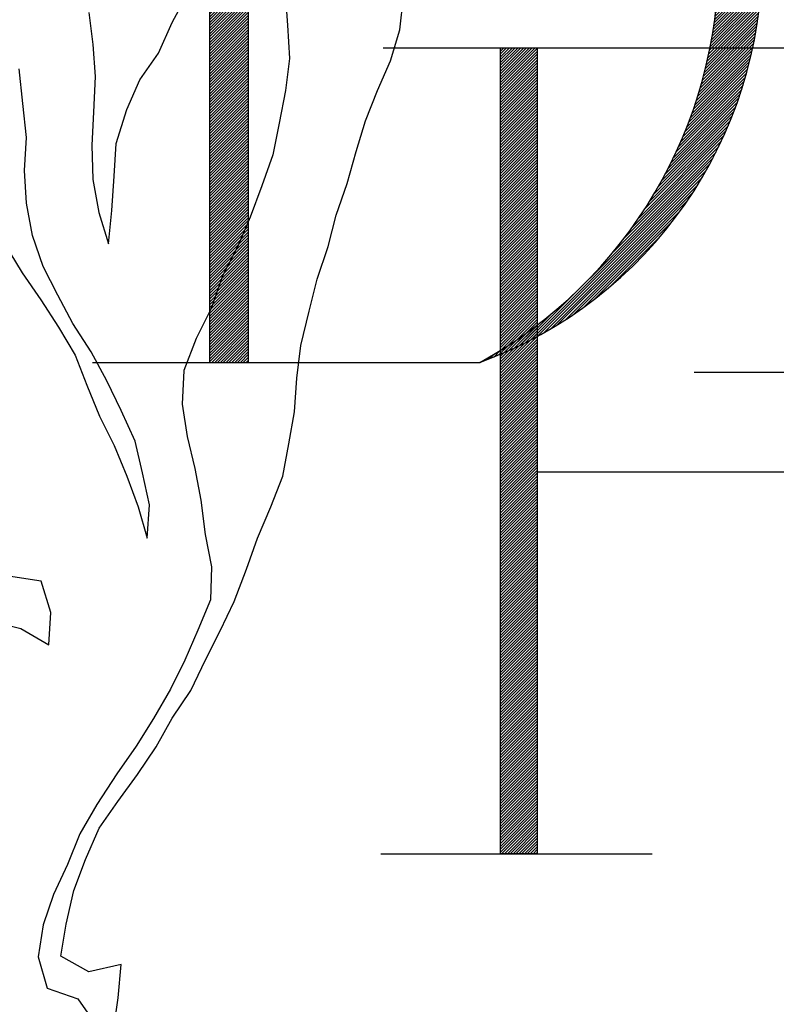
# Model space of a CAD drawing. Units: feet. Extents: x 83.7 to 173.4, y -10.7 to 80.7.
# Drawn here: x 93.9 to 95.9, y 2.9 to 5.6 of the extents above; entities that cross this region are included whole.
import ezdxf

# ---------------------------------------------------------------- set-up
doc = ezdxf.new("R2010")
doc.units = ezdxf.units.FT
doc.header["$LTSCALE"] = 40
doc.header["$MEASUREMENT"] = 0
doc.layers.get('0').update_dxf_attribs({"linetype": 'CONTINUOUS'})
doc.layers.add('BUST', color=6, linetype='CONTINUOUS')

# ---------------------------------------------------------------- blocks, each defined once
blk = doc.blocks.new('*X3')
at = {"color": 0}
for p, q in [((11.7498, 5.7924), (11.8571, 5.8997)), ((11.7498, 5.8012), (11.8483, 5.8997)), ((11.7498, 5.8101), (11.8394, 5.8997)), ((11.7498, 5.8189), (11.8306, 5.8997)), ((11.7498, 5.8277), (11.8218, 5.8997)), ((11.7498, 5.8366), (11.8129, 5.8997)), ((11.7498, 5.8454), (11.8041, 5.8997)), ((11.7498, 5.8542), (11.7952, 5.8997)), ((11.7498, 5.8631), (11.7864, 5.8997)), ((11.7498, 5.8719), (11.7776, 5.8997)), ((11.7498, 5.8808), (11.7687, 5.8997)), ((11.7498, 5.8896), (11.7599, 5.8997)), ((11.7498, 5.8984), (11.7511, 5.8997)), ((11.7498, 5.7835), (11.8635, 5.8972)), ((11.7498, 5.7747), (11.8635, 5.8884)), ((11.7498, 5.7659), (11.8635, 5.8796)), ((11.7498, 5.757), (11.8635, 5.8707)), ((11.7498, 5.7482), (11.8635, 5.8619)), ((11.7498, 5.7393), (11.8635, 5.853)), ((11.7498, 5.7305), (11.8635, 5.8442)), ((11.7498, 5.7217), (11.8635, 5.8354)), ((11.7498, 5.7128), (11.8635, 5.8265)), ((11.7498, 5.704), (11.8635, 5.8177)), ((11.7498, 5.6952), (11.8635, 5.8089)), ((11.7498, 5.6863), (11.8635, 5.8)), ((11.7498, 5.6775), (11.8635, 5.7912)), ((11.7498, 5.6686), (11.8635, 5.7823)), ((11.7498, 5.6598), (11.8635, 5.7735)), ((11.7498, 5.651), (11.8635, 5.7647)), ((11.7498, 5.6421), (11.8635, 5.7558)), ((11.7498, 5.6333), (11.8635, 5.747)), ((11.7498, 5.6244), (11.8635, 5.7381)), ((11.7498, 5.6156), (11.8635, 5.7293)), ((11.7498, 5.6068), (11.8635, 5.7205)), ((11.7498, 5.5979), (11.8635, 5.7116)), ((11.7498, 5.5891), (11.8635, 5.7028)), ((11.7498, 5.5802), (11.8635, 5.6939)), ((11.7498, 5.5714), (11.8635, 5.6851)), ((11.7498, 5.5626), (11.8635, 5.6763)), ((11.7498, 5.5537), (11.8635, 5.6674)), ((11.7498, 5.5449), (11.8635, 5.6586)), ((11.7498, 5.5361), (11.8635, 5.6498)), ((11.7498, 5.5272), (11.8635, 5.6409)), ((11.7498, 5.5184), (11.8635, 5.6321)), ((11.7498, 5.5095), (11.8635, 5.6232)), ((11.7498, 5.5007), (11.8635, 5.6144)), ((11.7498, 5.4919), (11.8635, 5.6056)), ((11.7498, 5.483), (11.8635, 5.5967)), ((11.7498, 5.4742), (11.8635, 5.5879)), ((11.7498, 5.4653), (11.8635, 5.579)), ((11.7498, 5.4565), (11.8635, 5.5702)), ((11.7498, 5.4477), (11.8635, 5.5614)), ((11.7498, 5.4388), (11.8635, 5.5525)), ((11.7498, 5.43), (11.8635, 5.5437)), ((11.7498, 5.4211), (11.8635, 5.5348)), ((11.7498, 5.4123), (11.8635, 5.526)), ((11.7498, 5.4035), (11.8635, 5.5172)), ((11.7498, 5.3946), (11.8635, 5.5083)), ((11.7498, 5.3858), (11.8635, 5.4995)), ((11.7498, 5.377), (11.8635, 5.4907)), ((11.7498, 5.3681), (11.8635, 5.4818)), ((11.7498, 5.3593), (11.8635, 5.473)), ((11.7498, 5.3504), (11.8635, 5.4641)), ((11.7498, 5.3416), (11.8635, 5.4553)), ((11.7498, 5.3328), (11.8635, 5.4465)), ((11.7498, 5.3239), (11.8635, 5.4376)), ((11.7498, 5.3151), (11.8635, 5.4288)), ((11.7498, 5.3062), (11.8635, 5.4199)), ((11.7498, 5.2974), (11.8635, 5.4111)), ((11.7498, 5.2886), (11.8635, 5.4023)), ((11.7498, 5.2797), (11.8635, 5.3934)), ((11.7498, 5.2709), (11.8635, 5.3846)), ((11.7498, 5.262), (11.8635, 5.3757)), ((11.7498, 5.2532), (11.8635, 5.3669)), ((11.7498, 5.2444), (11.8635, 5.3581)), ((11.7498, 5.2355), (11.8635, 5.3492)), ((11.7498, 5.2267), (11.8635, 5.3404)), ((11.7498, 5.2179), (11.8635, 5.3316)), ((11.7498, 5.209), (11.8635, 5.3227)), ((11.7498, 5.2002), (11.8635, 5.3139)), ((11.7498, 5.1913), (11.8635, 5.305)), ((11.7498, 5.1825), (11.8635, 5.2962)), ((11.7498, 5.1737), (11.8635, 5.2874)), ((11.7498, 5.1648), (11.8635, 5.2785)), ((11.7498, 5.156), (11.8635, 5.2697)), ((11.7498, 5.1471), (11.8635, 5.2608)), ((11.7498, 5.1383), (11.8635, 5.252)), ((11.7498, 5.1295), (11.8635, 5.2432)), ((11.7498, 5.1206), (11.8635, 5.2343)), ((11.7498, 5.1118), (11.8635, 5.2255)), ((11.7498, 5.1029), (11.8635, 5.2166)), ((11.7498, 5.0941), (11.8635, 5.2078)), ((11.7498, 5.0853), (11.8635, 5.199)), ((11.7498, 5.0764), (11.8635, 5.1901)), ((11.7498, 5.0676), (11.8635, 5.1813)), ((11.7498, 5.0588), (11.8635, 5.1725)), ((11.7498, 5.0499), (11.8635, 5.1636)), ((11.7498, 5.0411), (11.8635, 5.1548)), ((11.7498, 5.0322), (11.8635, 5.1459)), ((11.7498, 5.0234), (11.8635, 5.1371)), ((11.7498, 5.0146), (11.8635, 5.1283)), ((11.7498, 5.0057), (11.8635, 5.1194)), ((11.7498, 4.9969), (11.8635, 5.1106)), ((11.7498, 4.988), (11.8635, 5.1017)), ((11.7498, 4.9792), (11.8635, 5.0929)), ((11.7498, 4.9704), (11.8635, 5.0841)), ((11.7498, 4.9615), (11.8635, 5.0752)), ((11.7498, 4.9527), (11.8635, 5.0664)), ((11.7498, 4.9439), (11.8635, 5.0576)), ((11.7498, 4.935), (11.8635, 5.0487)), ((11.7498, 4.9262), (11.8635, 5.0399)), ((11.7498, 4.9173), (11.8635, 5.031)), ((11.7498, 4.9085), (11.8635, 5.0222)), ((11.7498, 4.8997), (11.8635, 5.0134)), ((11.7498, 4.8908), (11.8635, 5.0045)), ((11.7498, 4.882), (11.8635, 4.9957)), ((11.7498, 4.8731), (11.8635, 4.9868)), ((11.7498, 4.8643), (11.8635, 4.978)), ((11.7498, 4.8555), (11.8635, 4.9692)), ((11.7498, 4.8466), (11.8635, 4.9603)), ((11.7498, 4.8378), (11.8635, 4.9515)), ((11.7498, 4.8289), (11.8635, 4.9426)), ((11.7498, 4.8201), (11.8635, 4.9338)), ((11.7498, 4.8113), (11.8635, 4.925)), ((11.7498, 4.8024), (11.8635, 4.9161)), ((11.7498, 4.7936), (11.8635, 4.9073)), ((11.7498, 4.7848), (11.8635, 4.8985)), ((11.7498, 4.7759), (11.8635, 4.8896)), ((11.7498, 4.7671), (11.8635, 4.8808)), ((11.7498, 4.7582), (11.8635, 4.8719)), ((11.7498, 4.7494), (11.8635, 4.8631)), ((11.7498, 4.7406), (11.8635, 4.8543)), ((11.7498, 4.7317), (11.8635, 4.8454)), ((11.7498, 4.7229), (11.8635, 4.8366)), ((11.7498, 4.714), (11.8635, 4.8277)), ((11.7498, 4.7052), (11.8635, 4.8189)), ((11.7498, 4.6964), (11.8635, 4.8101)), ((11.7498, 4.6875), (11.8635, 4.8012)), ((11.7498, 4.6787), (11.8635, 4.7924)), ((11.7498, 4.6698), (11.8635, 4.7835)), ((11.7498, 4.661), (11.8635, 4.7747)), ((11.7498, 4.6522), (11.8635, 4.7659)), ((11.7498, 4.6433), (11.8635, 4.757)), ((11.7498, 4.6345), (11.8635, 4.7482)), ((11.7498, 4.6257), (11.8635, 4.7394)), ((11.7498, 4.6168), (11.8635, 4.7305)), ((11.7498, 4.608), (11.8635, 4.7217)), ((11.7498, 4.5991), (11.8635, 4.7128)), ((11.7498, 4.5903), (11.8635, 4.704)), ((11.7498, 4.5815), (11.8635, 4.6952)), ((11.7498, 4.5726), (11.8635, 4.6863)), ((11.7498, 4.5638), (11.8635, 4.6775)), ((11.7498, 4.5549), (11.8635, 4.6686)), ((11.7498, 4.5461), (11.8635, 4.6598)), ((11.7498, 4.5373), (11.8635, 4.651)), ((11.7498, 4.5284), (11.8635, 4.6421)), ((11.7498, 4.5196), (11.8635, 4.6333)), ((11.7498, 4.5107), (11.8635, 4.6244)), ((11.7498, 4.5019), (11.8635, 4.6156)), ((11.7498, 4.4931), (11.8635, 4.6068)), ((11.7498, 4.4842), (11.8635, 4.5979)), ((11.7498, 4.4754), (11.8635, 4.5891)), ((11.7498, 4.4666), (11.8635, 4.5803)), ((11.7498, 4.4577), (11.8635, 4.5714)), ((11.7498, 4.4489), (11.8635, 4.5626)), ((11.7498, 4.44), (11.8635, 4.5537)), ((11.7498, 4.4312), (11.8635, 4.5449)), ((11.7498, 4.4224), (11.8635, 4.5361)), ((11.7498, 4.4135), (11.8635, 4.5272)), ((11.7498, 4.4047), (11.8635, 4.5184)), ((11.7498, 4.3958), (11.8635, 4.5095)), ((11.7498, 4.387), (11.8635, 4.5007)), ((11.7498, 4.3782), (11.8635, 4.4919)), ((11.7498, 4.3693), (11.8635, 4.483)), ((11.7498, 4.3605), (11.8635, 4.4742)), ((11.7498, 4.3516), (11.8635, 4.4653)), ((11.7498, 4.3428), (11.8635, 4.4565)), ((11.7498, 4.334), (11.8635, 4.4477)), ((11.7498, 4.3251), (11.8635, 4.4388)), ((11.7498, 4.3163), (11.8635, 4.43)), ((11.7498, 4.3075), (11.8635, 4.4212)), ((11.7498, 4.2986), (11.8635, 4.4123)), ((11.7498, 4.2898), (11.8635, 4.4035)), ((11.7498, 4.2809), (11.8635, 4.3946)), ((11.7498, 4.2721), (11.8635, 4.3858)), ((11.7498, 4.2633), (11.8635, 4.377)), ((11.7498, 4.2544), (11.8635, 4.3681)), ((11.7498, 4.2456), (11.8635, 4.3593)), ((11.7498, 4.2367), (11.8635, 4.3504)), ((11.7498, 4.2279), (11.8635, 4.3416)), ((11.7498, 4.2191), (11.8635, 4.3328)), ((11.7498, 4.2102), (11.8635, 4.3239)), ((11.7498, 4.2014), (11.8635, 4.3151)), ((11.7498, 4.1925), (11.8635, 4.3062)), ((11.7498, 4.1837), (11.8635, 4.2974)), ((11.7498, 4.1749), (11.8635, 4.2886)), ((11.7498, 4.166), (11.8635, 4.2797)), ((11.7498, 4.1572), (11.8635, 4.2709)), ((11.7498, 4.1484), (11.8635, 4.2621)), ((11.7498, 4.1395), (11.8635, 4.2532)), ((11.7498, 4.1307), (11.8635, 4.2444)), ((11.7498, 4.1218), (11.8635, 4.2355)), ((11.7498, 4.113), (11.8635, 4.2267)), ((11.7498, 4.1042), (11.8635, 4.2179)), ((11.7498, 4.0953), (11.8635, 4.209)), ((11.7498, 4.0865), (11.8635, 4.2002)), ((11.7498, 4.0776), (11.8635, 4.1913)), ((11.7498, 4.0688), (11.8635, 4.1825)), ((11.7498, 4.06), (11.8635, 4.1737)), ((11.7498, 4.0511), (11.8635, 4.1648)), ((11.7498, 4.0423), (11.8635, 4.156)), ((11.7498, 4.0335), (11.8635, 4.1472)), ((11.7498, 4.0246), (11.8635, 4.1383)), ((11.7498, 4.0158), (11.8635, 4.1295)), ((11.7498, 4.0069), (11.8635, 4.1206)), ((11.7498, 3.9981), (11.8635, 4.1118)), ((11.7498, 3.9893), (11.8635, 4.103)), ((11.7498, 3.9804), (11.8635, 4.0941)), ((11.7498, 3.9716), (11.8635, 4.0853)), ((11.7498, 3.9627), (11.8635, 4.0764)), ((11.7498, 3.9539), (11.8635, 4.0676)), ((11.7498, 3.9451), (11.8635, 4.0588)), ((11.7498, 3.9362), (11.8635, 4.0499)), ((11.7498, 3.9274), (11.8635, 4.0411)), ((11.7498, 3.9185), (11.8635, 4.0322)), ((11.7498, 3.9097), (11.8635, 4.0234)), ((11.7498, 3.9009), (11.8635, 4.0146)), ((11.7498, 3.892), (11.8635, 4.0057)), ((11.7498, 3.8832), (11.8635, 3.9969)), ((11.7498, 3.8744), (11.8635, 3.9881)), ((11.7498, 3.8655), (11.8635, 3.9792)), ((11.7498, 3.8567), (11.8635, 3.9704)), ((11.7498, 3.8478), (11.8635, 3.9615)), ((11.7498, 3.839), (11.8635, 3.9527)), ((11.7498, 3.8302), (11.8635, 3.9439)), ((11.7498, 3.8213), (11.8635, 3.935)), ((11.7498, 3.8125), (11.8635, 3.9262)), ((11.7498, 3.8036), (11.8635, 3.9173)), ((11.7498, 3.7948), (11.8635, 3.9085)), ((11.7498, 3.786), (11.8635, 3.8997)), ((11.7498, 3.7771), (11.8635, 3.8908)), ((11.7498, 3.7683), (11.8635, 3.882)), ((11.7498, 3.7594), (11.8635, 3.8731)), ((11.7498, 3.7506), (11.8635, 3.8643)), ((11.7498, 3.7418), (11.8635, 3.8555)), ((11.7498, 3.7329), (11.8635, 3.8466)), ((11.7498, 3.7241), (11.8635, 3.8378)), ((11.7498, 3.7153), (11.8635, 3.829)), ((11.7498, 3.7064), (11.8635, 3.8201)), ((11.7498, 3.6976), (11.8635, 3.8113)), ((11.7498, 3.6887), (11.8635, 3.8024)), ((11.7498, 3.6799), (11.8635, 3.7936)), ((11.7498, 3.6711), (11.8635, 3.7848)), ((11.7498, 3.6622), (11.8635, 3.7759)), ((11.7498, 3.6534), (11.8635, 3.7671)), ((11.7498, 3.6445), (11.8635, 3.7582)), ((11.7498, 3.6357), (11.8635, 3.7494)), ((11.7498, 3.6269), (11.8635, 3.7406)), ((11.7498, 3.618), (11.8635, 3.7317)), ((11.7498, 3.6092), (11.8635, 3.7229)), ((11.7498, 3.6003), (11.8635, 3.714)), ((11.7498, 3.5915), (11.8635, 3.7052)), ((11.7498, 3.5827), (11.8635, 3.6964)), ((11.7498, 3.5738), (11.8635, 3.6875)), ((11.7498, 3.565), (11.8635, 3.6787)), ((11.7498, 3.5562), (11.8635, 3.6699)), ((11.7498, 3.5473), (11.8635, 3.661)), ((11.7498, 3.5385), (11.8635, 3.6522)), ((11.7498, 3.5296), (11.8635, 3.6433)), ((11.7498, 3.5208), (11.8635, 3.6345)), ((11.7498, 3.512), (11.8635, 3.6257)), ((11.7498, 3.5031), (11.8635, 3.6168)), ((11.7498, 3.4943), (11.8635, 3.608)), ((11.7498, 3.4854), (11.8635, 3.5991)), ((11.7498, 3.4766), (11.8635, 3.5903)), ((11.7498, 3.4678), (11.8635, 3.5815)), ((11.7498, 3.4589), (11.8635, 3.5726)), ((11.7498, 3.4501), (11.8635, 3.5638)), ((11.7498, 3.4412), (11.8635, 3.5549)), ((11.7498, 3.4324), (11.8635, 3.5461)), ((11.7498, 3.4236), (11.8635, 3.5373)), ((11.7498, 3.4147), (11.8635, 3.5284)), ((11.7498, 3.4059), (11.8635, 3.5196)), ((11.7533, 3.4006), (11.8635, 3.5108)), ((11.7621, 3.4006), (11.8635, 3.5019)), ((11.771, 3.4006), (11.8635, 3.4931)), ((11.7798, 3.4006), (11.8635, 3.4842)), ((11.7886, 3.4006), (11.8635, 3.4754)), ((11.7975, 3.4006), (11.8635, 3.4666)), ((11.8063, 3.4006), (11.8635, 3.4577)), ((11.8151, 3.4006), (11.8635, 3.4489)), ((11.824, 3.4006), (11.8635, 3.44)), ((11.8328, 3.4006), (11.8635, 3.4312)), ((11.8417, 3.4006), (11.8635, 3.4224)), ((11.8505, 3.4006), (11.8635, 3.4135)), ((11.8593, 3.4006), (11.8635, 3.4047))]:
    blk.add_line(p, q, dxfattribs=at)
blk = doc.blocks.new('*X0')
at = {"color": 0}
for p, q in [((11.6971, 7.3838), (11.8101, 7.4968)), ((11.6971, 7.3926), (11.8013, 7.4968)), ((11.6971, 7.4015), (11.7924, 7.4968)), ((11.6971, 7.4103), (11.7836, 7.4968)), ((11.6971, 7.4191), (11.7748, 7.4968)), ((11.6971, 7.428), (11.7659, 7.4968)), ((11.6971, 7.4368), (11.7571, 7.4968)), ((11.6971, 7.4457), (11.7482, 7.4968)), ((11.6971, 7.4545), (11.7394, 7.4968)), ((11.6971, 7.4633), (11.7306, 7.4968)), ((11.6971, 7.4722), (11.7217, 7.4968)), ((11.6971, 7.481), (11.7129, 7.4968)), ((11.6971, 7.4899), (11.7041, 7.4968)), ((11.6971, 7.375), (11.8181, 7.4959)), ((11.6971, 7.3661), (11.8181, 7.487)), ((11.6971, 7.3573), (11.8181, 7.4782)), ((11.6971, 7.3484), (11.8181, 7.4694)), ((11.6971, 7.3396), (11.8181, 7.4605)), ((11.6971, 7.3308), (11.8181, 7.4517)), ((11.6971, 7.3219), (11.8181, 7.4428)), ((11.6971, 7.3131), (11.8181, 7.434)), ((11.6971, 7.3042), (11.8181, 7.4252)), ((11.6971, 7.2954), (11.8181, 7.4163)), ((11.6971, 7.2866), (11.8181, 7.4075)), ((11.6971, 7.2777), (11.8181, 7.3986)), ((11.6971, 7.2689), (11.8181, 7.3898)), ((11.6971, 7.26), (11.8181, 7.381)), ((11.6971, 7.2512), (11.8181, 7.3721)), ((11.6971, 7.2424), (11.8181, 7.3633)), ((11.6971, 7.2335), (11.8181, 7.3545)), ((11.6971, 7.2247), (11.8181, 7.3456)), ((11.6971, 7.2159), (11.8181, 7.3368)), ((11.6971, 7.207), (11.8181, 7.3279)), ((11.6971, 7.1982), (11.8181, 7.3191)), ((11.6971, 7.1893), (11.8181, 7.3103)), ((11.6971, 7.1805), (11.8181, 7.3014)), ((11.6971, 7.1717), (11.8181, 7.2926)), ((11.6971, 7.1628), (11.8181, 7.2837)), ((11.6971, 7.154), (11.8181, 7.2749)), ((11.6971, 7.1451), (11.8181, 7.2661)), ((11.6971, 7.1363), (11.8181, 7.2572)), ((11.6971, 7.1275), (11.8181, 7.2484)), ((11.6971, 7.1186), (11.8181, 7.2395)), ((11.6971, 7.1098), (11.8181, 7.2307)), ((11.6971, 7.1009), (11.8181, 7.2219)), ((11.6971, 7.0921), (11.8181, 7.213)), ((11.6971, 7.0833), (11.8181, 7.2042)), ((11.6971, 7.0744), (11.8181, 7.1954)), ((11.6971, 7.0656), (11.8181, 7.1865)), ((11.6971, 7.0568), (11.8181, 7.1777)), ((11.6971, 7.0479), (11.8181, 7.1688)), ((11.6971, 7.0391), (11.8181, 7.16)), ((11.6971, 7.0302), (11.8181, 7.1512)), ((11.6971, 7.0214), (11.8181, 7.1423)), ((11.6971, 7.0126), (11.8181, 7.1335)), ((11.6971, 7.0037), (11.8181, 7.1246)), ((11.6971, 6.9949), (11.8181, 7.1158)), ((11.6971, 6.986), (11.8181, 7.107)), ((11.6971, 6.9772), (11.8181, 7.0981)), ((11.6971, 6.9684), (11.8181, 7.0893)), ((11.6971, 6.9595), (11.8181, 7.0804)), ((11.6971, 6.9507), (11.8181, 7.0716)), ((11.6971, 6.9419), (11.8181, 7.0628)), ((11.6971, 6.933), (11.8181, 7.0539)), ((11.6971, 6.9242), (11.8181, 7.0451)), ((11.6971, 6.9153), (11.8181, 7.0363)), ((11.6971, 6.9065), (11.8181, 7.0274)), ((11.6971, 6.8977), (11.8181, 7.0186)), ((11.6971, 6.8888), (11.8181, 7.0097)), ((11.6971, 6.88), (11.8181, 7.0009)), ((11.6971, 6.8711), (11.8181, 6.9921)), ((11.6971, 6.8623), (11.8181, 6.9832)), ((11.6971, 6.8535), (11.8181, 6.9744)), ((11.6971, 6.8446), (11.8181, 6.9655)), ((11.6971, 6.8358), (11.8181, 6.9567)), ((11.6971, 6.8269), (11.8181, 6.9479)), ((11.6971, 6.8181), (11.8181, 6.939)), ((11.6971, 6.8093), (11.8181, 6.9302)), ((11.6971, 6.8004), (11.8181, 6.9213)), ((11.6971, 6.7916), (11.8181, 6.9125)), ((11.6971, 6.7828), (11.8181, 6.9037)), ((11.6971, 6.7739), (11.8181, 6.8948)), ((11.6971, 6.7651), (11.8181, 6.886)), ((11.6971, 6.7562), (11.8181, 6.8772)), ((11.6971, 6.7474), (11.8181, 6.8683)), ((11.6971, 6.7386), (11.8181, 6.8595)), ((11.6971, 6.7297), (11.8181, 6.8506)), ((11.6971, 6.7209), (11.8181, 6.8418)), ((11.6971, 6.712), (11.8181, 6.833)), ((11.6971, 6.7032), (11.8181, 6.8241)), ((11.6971, 6.6944), (11.8181, 6.8153)), ((11.6971, 6.6855), (11.8181, 6.8064)), ((11.6971, 6.6767), (11.8181, 6.7976)), ((11.6971, 6.6678), (11.8181, 6.7888)), ((11.6971, 6.659), (11.8181, 6.7799)), ((11.6971, 6.6502), (11.8181, 6.7711)), ((11.6971, 6.6413), (11.8181, 6.7622)), ((11.6971, 6.6325), (11.8181, 6.7534)), ((11.6971, 6.6237), (11.8181, 6.7446)), ((11.6971, 6.6148), (11.8181, 6.7357)), ((11.6971, 6.606), (11.8181, 6.7269)), ((11.6971, 6.5971), (11.8181, 6.7181)), ((11.6971, 6.5883), (11.8181, 6.7092)), ((11.6971, 6.5795), (11.8181, 6.7004)), ((11.6971, 6.5706), (11.8181, 6.6915)), ((11.6971, 6.5618), (11.8181, 6.6827)), ((11.6971, 6.5529), (11.8181, 6.6739)), ((11.6971, 6.5441), (11.8181, 6.665)), ((11.6971, 6.5353), (11.8181, 6.6562)), ((11.6971, 6.5264), (11.8181, 6.6473)), ((11.6971, 6.5176), (11.8181, 6.6385)), ((11.6971, 6.5087), (11.8181, 6.6297)), ((11.6971, 6.4999), (11.8181, 6.6208)), ((11.6971, 6.4911), (11.8181, 6.612)), ((11.6971, 6.4822), (11.8181, 6.6032)), ((11.6971, 6.4734), (11.8181, 6.5943)), ((11.6971, 6.4646), (11.8181, 6.5855)), ((11.6971, 6.4557), (11.8181, 6.5766)), ((11.6971, 6.4469), (11.8181, 6.5678)), ((11.6971, 6.438), (11.8181, 6.559)), ((11.6971, 6.4292), (11.8181, 6.5501)), ((11.6971, 6.4204), (11.8181, 6.5413)), ((11.6971, 6.4115), (11.8181, 6.5324)), ((11.6971, 6.4027), (11.8181, 6.5236)), ((11.6971, 6.3938), (11.8181, 6.5148)), ((11.6971, 6.385), (11.8181, 6.5059)), ((11.6971, 6.3762), (11.8181, 6.4971)), ((11.6971, 6.3673), (11.8181, 6.4882)), ((11.6971, 6.3585), (11.8181, 6.4794)), ((11.6971, 6.3496), (11.8181, 6.4706)), ((11.6971, 6.3408), (11.8181, 6.4617)), ((11.6971, 6.332), (11.8181, 6.4529)), ((11.6971, 6.3231), (11.8181, 6.4441)), ((11.6971, 6.3143), (11.8181, 6.4352)), ((11.6971, 6.3055), (11.8181, 6.4264)), ((11.6971, 6.2966), (11.8181, 6.4175)), ((11.6971, 6.2878), (11.8181, 6.4087)), ((11.6971, 6.2789), (11.8181, 6.3999)), ((11.6971, 6.2701), (11.8181, 6.391)), ((11.6971, 6.2613), (11.8181, 6.3822)), ((11.6971, 6.2524), (11.8181, 6.3733)), ((11.6971, 6.2436), (11.8181, 6.3645)), ((11.6971, 6.2347), (11.8181, 6.3557)), ((11.6971, 6.2259), (11.8181, 6.3468)), ((11.6971, 6.2171), (11.8181, 6.338)), ((11.6971, 6.2082), (11.8181, 6.3291)), ((11.6971, 6.1994), (11.8181, 6.3203)), ((11.6971, 6.1905), (11.8181, 6.3115)), ((11.6971, 6.1817), (11.8181, 6.3026)), ((11.6971, 6.1729), (11.8181, 6.2938)), ((11.6971, 6.164), (11.8181, 6.285)), ((11.6971, 6.1552), (11.8181, 6.2761)), ((11.6971, 6.1464), (11.8181, 6.2673)), ((11.6971, 6.1375), (11.8181, 6.2584)), ((11.6971, 6.1287), (11.8181, 6.2496)), ((11.6971, 6.1198), (11.8181, 6.2408)), ((11.6971, 6.111), (11.8181, 6.2319)), ((11.6971, 6.1022), (11.8181, 6.2231)), ((11.6971, 6.0933), (11.8181, 6.2142)), ((11.6971, 6.0845), (11.8181, 6.2054)), ((11.6971, 6.0756), (11.8181, 6.1966)), ((11.6971, 6.0668), (11.8181, 6.1877)), ((11.6971, 6.058), (11.8181, 6.1789)), ((11.6971, 6.0491), (11.8181, 6.17)), ((11.6971, 6.0403), (11.8181, 6.1612)), ((11.6971, 6.0315), (11.8181, 6.1524)), ((11.6971, 6.0226), (11.8181, 6.1435)), ((11.6971, 6.0138), (11.8181, 6.1347)), ((11.6971, 6.0049), (11.8181, 6.1259)), ((11.6971, 5.9961), (11.8181, 6.117)), ((11.6971, 5.9873), (11.8181, 6.1082)), ((11.6971, 5.9784), (11.8181, 6.0993)), ((11.6971, 5.9696), (11.8181, 6.0905)), ((11.6971, 5.9607), (11.8181, 6.0817)), ((11.6971, 5.9519), (11.8181, 6.0728)), ((11.6971, 5.9431), (11.8181, 6.064)), ((11.6971, 5.9342), (11.8181, 6.0551)), ((11.6971, 5.9254), (11.8181, 6.0463)), ((11.6971, 5.9165), (11.8181, 6.0375)), ((11.6971, 5.9077), (11.8181, 6.0286)), ((11.6971, 5.8989), (11.8181, 6.0198)), ((11.6971, 5.89), (11.8181, 6.0109)), ((11.6971, 5.8812), (11.8181, 6.0021)), ((11.6971, 5.8724), (11.8181, 5.9933)), ((11.6971, 5.8635), (11.8181, 5.9844)), ((11.6971, 5.8547), (11.8181, 5.9756)), ((11.6971, 5.8458), (11.8181, 5.9668)), ((11.6971, 5.837), (11.8181, 5.9579)), ((11.6971, 5.8282), (11.8181, 5.9491)), ((11.6971, 5.8193), (11.8181, 5.9402)), ((11.6971, 5.8105), (11.8181, 5.9314)), ((11.6971, 5.8016), (11.8181, 5.9226)), ((11.6971, 5.7928), (11.8181, 5.9137)), ((11.6971, 5.784), (11.8181, 5.9049)), ((11.6971, 5.7751), (11.8181, 5.896)), ((11.6971, 5.7663), (11.8181, 5.8872)), ((11.6971, 5.7574), (11.8181, 5.8784)), ((11.6971, 5.7486), (11.8181, 5.8695)), ((11.6971, 5.7398), (11.8181, 5.8607)), ((11.6971, 5.7309), (11.8181, 5.8519)), ((11.6971, 5.7221), (11.8181, 5.843)), ((11.6971, 5.7133), (11.8181, 5.8342)), ((11.6971, 5.7044), (11.8181, 5.8253)), ((11.6971, 5.6956), (11.8181, 5.8165)), ((11.6971, 5.6867), (11.8181, 5.8077)), ((11.6971, 5.6779), (11.8181, 5.7988)), ((11.6971, 5.6691), (11.8181, 5.79)), ((11.6971, 5.6602), (11.8181, 5.7811)), ((11.6971, 5.6514), (11.8181, 5.7723)), ((11.6971, 5.6425), (11.8181, 5.7635)), ((11.6971, 5.6337), (11.8181, 5.7546)), ((11.6971, 5.6249), (11.8181, 5.7458)), ((11.6971, 5.616), (11.8181, 5.7369)), ((11.6971, 5.6072), (11.8181, 5.7281)), ((11.6971, 5.5983), (11.8181, 5.7193)), ((11.6971, 5.5895), (11.8181, 5.7104)), ((11.6971, 5.5807), (11.8181, 5.7016)), ((11.6971, 5.5718), (11.8181, 5.6928)), ((11.6971, 5.563), (11.8181, 5.6839)), ((11.6971, 5.5542), (11.8181, 5.6751)), ((11.6971, 5.5453), (11.8181, 5.6662)), ((11.6971, 5.5365), (11.8181, 5.6574)), ((11.6971, 5.5276), (11.8181, 5.6486)), ((11.6971, 5.5188), (11.8181, 5.6397)), ((11.6971, 5.51), (11.8181, 5.6309)), ((11.6971, 5.5011), (11.8181, 5.622)), ((11.6971, 5.4923), (11.8181, 5.6132)), ((11.6971, 5.4834), (11.8181, 5.6044)), ((11.6971, 5.4746), (11.8181, 5.5955)), ((11.6971, 5.4658), (11.8181, 5.5867)), ((11.6971, 5.4569), (11.8181, 5.5778)), ((11.6971, 5.4481), (11.8181, 5.569)), ((11.6971, 5.4392), (11.8181, 5.5602)), ((11.6971, 5.4304), (11.8181, 5.5513)), ((11.6971, 5.4216), (11.8181, 5.5425)), ((11.6971, 5.4127), (11.8181, 5.5337)), ((11.6971, 5.4039), (11.8181, 5.5248)), ((11.6971, 5.3951), (11.8181, 5.516)), ((11.6971, 5.3862), (11.8181, 5.5071)), ((11.6971, 5.3774), (11.8181, 5.4983)), ((11.6971, 5.3685), (11.8181, 5.4895)), ((11.6971, 5.3597), (11.8181, 5.4806)), ((11.6971, 5.3509), (11.8181, 5.4718)), ((11.6971, 5.342), (11.8181, 5.4629)), ((11.6971, 5.3332), (11.8181, 5.4541)), ((11.6971, 5.3243), (11.8181, 5.4453)), ((11.6971, 5.3155), (11.8181, 5.4364)), ((11.6971, 5.3067), (11.8181, 5.4276)), ((11.6971, 5.2978), (11.8181, 5.4187)), ((11.6971, 5.289), (11.8181, 5.4099)), ((11.6971, 5.2801), (11.8181, 5.4011)), ((11.6971, 5.2713), (11.8181, 5.3922)), ((11.6971, 5.2625), (11.8181, 5.3834)), ((11.6971, 5.2536), (11.8181, 5.3746)), ((11.6971, 5.2448), (11.8181, 5.3657)), ((11.6971, 5.236), (11.8181, 5.3569)), ((11.6971, 5.2271), (11.8181, 5.348)), ((11.6971, 5.2183), (11.8181, 5.3392)), ((11.6971, 5.2094), (11.8181, 5.3304)), ((11.6971, 5.2006), (11.8181, 5.3215)), ((11.6971, 5.1918), (11.8181, 5.3127)), ((11.6971, 5.1829), (11.8181, 5.3038)), ((11.6971, 5.1741), (11.8181, 5.295)), ((11.6971, 5.1652), (11.8181, 5.2862)), ((11.6971, 5.1564), (11.8181, 5.2773)), ((11.6971, 5.1476), (11.8181, 5.2685)), ((11.6971, 5.1387), (11.8181, 5.2596)), ((11.6971, 5.1299), (11.8181, 5.2508)), ((11.6971, 5.1211), (11.8181, 5.242)), ((11.6971, 5.1122), (11.8181, 5.2331)), ((11.6971, 5.1034), (11.8181, 5.2243)), ((11.6971, 5.0945), (11.8181, 5.2155)), ((11.6971, 5.0857), (11.8181, 5.2066)), ((11.6971, 5.0769), (11.8181, 5.1978)), ((11.6971, 5.068), (11.8181, 5.1889)), ((11.6971, 5.0592), (11.8181, 5.1801)), ((11.6971, 5.0503), (11.8181, 5.1713)), ((11.6971, 5.0415), (11.8181, 5.1624)), ((11.6971, 5.0327), (11.8181, 5.1536)), ((11.6971, 5.0238), (11.8181, 5.1447)), ((11.6971, 5.015), (11.8181, 5.1359)), ((11.6971, 5.0061), (11.8181, 5.1271)), ((11.6971, 4.9973), (11.8181, 5.1182)), ((11.6971, 4.9885), (11.8181, 5.1094)), ((11.7044, 4.9869), (11.8181, 5.1005)), ((11.7132, 4.9869), (11.8181, 5.0917)), ((11.7221, 4.9869), (11.8181, 5.0829)), ((11.7309, 4.9869), (11.8181, 5.074)), ((11.7398, 4.9869), (11.8181, 5.0652)), ((11.7486, 4.9869), (11.8181, 5.0564)), ((11.7574, 4.9869), (11.8181, 5.0475)), ((11.7663, 4.9869), (11.8181, 5.0387)), ((11.7751, 4.9869), (11.8181, 5.0298)), ((11.784, 4.9869), (11.8181, 5.021)), ((11.7928, 4.9869), (11.8181, 5.0122)), ((11.8016, 4.9869), (11.8181, 5.0033)), ((11.8105, 4.9869), (11.8181, 4.9945))]:
    blk.add_line(p, q, dxfattribs=at)
blk = doc.blocks.new('*X1')
at = {"color": 0}
for p, q in [((12.5319, 7.4937), (12.5326, 7.4945)), ((12.5376, 7.4906), (12.5391, 7.4921)), ((12.5433, 7.4874), (12.5455, 7.4897)), ((12.5489, 7.4843), (12.5519, 7.4873)), ((12.5546, 7.4811), (12.5583, 7.4848)), ((12.5602, 7.4778), (12.5647, 7.4823)), ((12.5658, 7.4746), (12.571, 7.4798)), ((12.5713, 7.4713), (12.5773, 7.4773)), ((12.5769, 7.4681), (12.5836, 7.4747)), ((12.5824, 7.4647), (12.5898, 7.4721)), ((12.5879, 7.4614), (12.596, 7.4695)), ((12.5934, 7.4581), (12.6022, 7.4669)), ((12.5989, 7.4547), (12.6084, 7.4642)), ((12.6044, 7.4513), (12.6145, 7.4615)), ((12.6098, 7.4479), (12.6207, 7.4588)), ((12.6152, 7.4445), (12.6267, 7.456)), ((12.6206, 7.441), (12.6328, 7.4533)), ((12.6259, 7.4375), (12.6389, 7.4505)), ((12.6313, 7.434), (12.6449, 7.4476)), ((12.6366, 7.4305), (12.6509, 7.4448)), ((12.6419, 7.427), (12.6568, 7.4419)), ((12.6472, 7.4234), (12.6628, 7.439)), ((12.6524, 7.4199), (12.6687, 7.4361)), ((12.6577, 7.4163), (12.6746, 7.4332)), ((12.6629, 7.4126), (12.6805, 7.4302)), ((12.6681, 7.409), (12.6863, 7.4272)), ((12.6733, 7.4053), (12.6921, 7.4242)), ((12.6785, 7.4017), (12.6979, 7.4211)), ((12.6836, 7.398), (12.7037, 7.4181)), ((12.6887, 7.3943), (12.7095, 7.415)), ((12.6938, 7.3905), (12.7152, 7.4119)), ((12.6989, 7.3868), (12.7209, 7.4087)), ((12.704, 7.383), (12.7266, 7.4056)), ((12.709, 7.3792), (12.7322, 7.4024)), ((12.714, 7.3754), (12.7379, 7.3992)), ((12.719, 7.3715), (12.7435, 7.396)), ((12.724, 7.3677), (12.7491, 7.3927)), ((12.729, 7.3638), (12.7546, 7.3895)), ((12.7339, 7.3599), (12.7602, 7.3862)), ((12.7388, 7.356), (12.7657, 7.3828)), ((12.7437, 7.352), (12.7712, 7.3795)), ((12.7486, 7.3481), (12.7767, 7.3761)), ((12.7535, 7.3441), (12.7821, 7.3727)), ((12.7583, 7.3401), (12.7875, 7.3693)), ((12.7631, 7.3361), (12.793, 7.3659)), ((12.7679, 7.3321), (12.7983, 7.3625)), ((12.7727, 7.328), (12.8037, 7.359)), ((12.7775, 7.3239), (12.809, 7.3555)), ((12.7822, 7.3198), (12.8144, 7.352)), ((12.787, 7.3157), (12.8197, 7.3484)), ((12.7917, 7.3116), (12.8249, 7.3449)), ((12.7964, 7.3074), (12.8302, 7.3413)), ((12.801, 7.3033), (12.8354, 7.3377)), ((12.8057, 7.2991), (12.8406, 7.334)), ((12.8103, 7.2949), (12.8458, 7.3304)), ((12.8149, 7.2906), (12.851, 7.3267)), ((12.8195, 7.2864), (12.8561, 7.323)), ((12.8241, 7.2821), (12.8613, 7.3193)), ((12.8286, 7.2778), (12.8664, 7.3156)), ((12.8332, 7.2735), (12.8714, 7.3118)), ((12.8377, 7.2692), (12.8765, 7.308)), ((12.8422, 7.2649), (12.8815, 7.3042)), ((12.8466, 7.2605), (12.8866, 7.3004)), ((12.8511, 7.2561), (12.8916, 7.2966)), ((12.8555, 7.2517), (12.8965, 7.2927)), ((12.8599, 7.2473), (12.9015, 7.2888)), ((12.8643, 7.2428), (12.9064, 7.2849)), ((12.8687, 7.2384), (12.9113, 7.281)), ((12.8731, 7.2339), (12.9162, 7.277)), ((12.8774, 7.2294), (12.9211, 7.2731)), ((12.8817, 7.2249), (12.9259, 7.2691)), ((12.886, 7.2203), (12.9308, 7.2651)), ((12.8903, 7.2158), (12.9356, 7.261)), ((12.8946, 7.2112), (12.9404, 7.257)), ((12.8988, 7.2066), (12.9451, 7.2529)), ((12.903, 7.202), (12.9499, 7.2488)), ((12.9073, 7.1974), (12.9546, 7.2447)), ((12.9114, 7.1927), (12.9593, 7.2406)), ((12.9156, 7.188), (12.964, 7.2364)), ((12.9197, 7.1833), (12.9686, 7.2322)), ((12.9239, 7.1786), (12.9733, 7.228)), ((12.928, 7.1739), (12.9779, 7.2238)), ((12.9321, 7.1691), (12.9825, 7.2196)), ((12.9361, 7.1644), (12.9871, 7.2153)), ((12.9402, 7.1596), (12.9916, 7.211)), ((12.9442, 7.1548), (12.9962, 7.2067)), ((12.9482, 7.1499), (13.0007, 7.2024)), ((12.9522, 7.1451), (13.0052, 7.1981)), ((12.9562, 7.1402), (13.0096, 7.1937)), ((12.9601, 7.1353), (13.0141, 7.1893)), ((12.9641, 7.1304), (13.0185, 7.1849)), ((12.968, 7.1255), (13.0229, 7.1805)), ((12.9719, 7.1205), (13.0273, 7.176)), ((12.9757, 7.1156), (13.0317, 7.1716)), ((12.9796, 7.1106), (13.0361, 7.1671)), ((12.9834, 7.1056), (13.0404, 7.1626)), ((12.9872, 7.1006), (13.0447, 7.158)), ((12.991, 7.0955), (13.049, 7.1535)), ((12.9948, 7.0904), (13.0532, 7.1489)), ((12.9985, 7.0854), (13.0575, 7.1443)), ((13.0023, 7.0802), (13.0617, 7.1397)), ((13.006, 7.0751), (13.0659, 7.1351)), ((13.0097, 7.07), (13.0701, 7.1304)), ((13.0133, 7.0648), (13.0743, 7.1257)), ((13.017, 7.0596), (13.0784, 7.121)), ((13.0206, 7.0544), (13.0825, 7.1163)), ((13.0242, 7.0492), (13.0866, 7.1116)), ((13.0278, 7.0439), (13.0907, 7.1068)), ((13.0314, 7.0387), (13.0948, 7.102)), ((13.0349, 7.0334), (13.0988, 7.0972)), ((13.0385, 7.0281), (13.1028, 7.0924)), ((13.042, 7.0227), (13.1068, 7.0876)), ((13.0455, 7.0174), (13.1108, 7.0827)), ((13.0489, 7.012), (13.1148, 7.0778)), ((13.0524, 7.0066), (13.1187, 7.0729)), ((13.0558, 7.0012), (13.1226, 7.068)), ((13.0592, 6.9958), (13.1265, 7.0631)), ((13.0626, 6.9903), (13.1304, 7.0581)), ((13.066, 6.9848), (13.1342, 7.0531)), ((13.0693, 6.9793), (13.138, 7.0481)), ((13.0726, 6.9738), (13.1418, 7.043)), ((13.0759, 6.9683), (13.1456, 7.038)), ((13.0792, 6.9627), (13.1494, 7.0329)), ((13.0825, 6.9572), (13.1531, 7.0278)), ((13.0857, 6.9515), (13.1569, 7.0227)), ((13.0889, 6.9459), (13.1606, 7.0176)), ((13.0921, 6.9403), (13.1642, 7.0124)), ((13.0953, 6.9346), (13.1679, 7.0072)), ((13.0984, 6.9289), (13.1715, 7.002)), ((13.1016, 6.9232), (13.1751, 6.9968)), ((13.1047, 6.9175), (13.1787, 6.9915)), ((13.1077, 6.9117), (13.1823, 6.9863)), ((13.1108, 6.9059), (13.1858, 6.981)), ((13.1138, 6.9001), (13.1894, 6.9757)), ((13.1169, 6.8943), (13.1929, 6.9703)), ((13.1199, 6.8885), (13.1964, 6.965)), ((13.1228, 6.8826), (13.1998, 6.9596)), ((13.1258, 6.8767), (13.2032, 6.9542)), ((13.1287, 6.8708), (13.2067, 6.9488)), ((13.1316, 6.8649), (13.2101, 6.9433)), ((13.1345, 6.8589), (13.2134, 6.9379)), ((13.1374, 6.8529), (13.2168, 6.9324)), ((13.1402, 6.8469), (13.2201, 6.9268)), ((13.143, 6.8409), (13.2234, 6.9213)), ((13.1458, 6.8349), (13.2267, 6.9158)), ((13.1486, 6.8288), (13.2299, 6.9102)), ((13.1513, 6.8227), (13.2332, 6.9046)), ((13.154, 6.8166), (13.2364, 6.8989)), ((13.1567, 6.8104), (13.2396, 6.8933)), ((13.1594, 6.8043), (13.2427, 6.8876)), ((13.162, 6.7981), (13.2459, 6.8819)), ((13.1646, 6.7918), (13.249, 6.8762)), ((13.1672, 6.7856), (13.2521, 6.8704)), ((13.1698, 6.7793), (13.2552, 6.8647)), ((13.1724, 6.773), (13.2582, 6.8589)), ((13.1749, 6.7667), (13.2612, 6.8531)), ((13.1774, 6.7604), (13.2642, 6.8472)), ((13.1799, 6.754), (13.2672, 6.8414)), ((13.1823, 6.7476), (13.2701, 6.8355)), ((13.1847, 6.7412), (13.2731, 6.8296)), ((13.1871, 6.7348), (13.276, 6.8236)), ((13.1895, 6.7283), (13.2789, 6.8177)), ((13.1918, 6.7218), (13.2817, 6.8117)), ((13.1942, 6.7153), (13.2845, 6.8057)), ((13.1965, 6.7088), (13.2873, 6.7996)), ((13.1987, 6.7022), (13.2901, 6.7936)), ((13.201, 6.6956), (13.2929, 6.7875)), ((13.2032, 6.689), (13.2956, 6.7814)), ((13.2054, 6.6823), (13.2983, 6.7752)), ((13.2075, 6.6756), (13.301, 6.7691)), ((13.2097, 6.6689), (13.3036, 6.7629)), ((13.2118, 6.6622), (13.3063, 6.7567)), ((13.2138, 6.6554), (13.3089, 6.7504)), ((13.2159, 6.6486), (13.3114, 6.7442)), ((13.2179, 6.6418), (13.314, 6.7379)), ((13.2199, 6.635), (13.3165, 6.7316)), ((13.2219, 6.6281), (13.319, 6.7252)), ((13.2238, 6.6212), (13.3214, 6.7188)), ((13.2257, 6.6142), (13.3239, 6.7124)), ((13.2276, 6.6073), (13.3263, 6.706)), ((13.2294, 6.6003), (13.3287, 6.6996)), ((13.2312, 6.5933), (13.331, 6.6931)), ((13.233, 6.5862), (13.3334, 6.6866)), ((13.2348, 6.5791), (13.3357, 6.68)), ((13.2365, 6.572), (13.3379, 6.6735)), ((13.2382, 6.5648), (13.3402, 6.6669)), ((13.2398, 6.5577), (13.3424, 6.6602)), ((13.2415, 6.5505), (13.3446, 6.6536)), ((13.243, 6.5432), (13.3467, 6.6469)), ((13.2446, 6.5359), (13.3489, 6.6402)), ((13.2461, 6.5286), (13.351, 6.6334)), ((13.2476, 6.5213), (13.353, 6.6267)), ((13.2491, 6.5139), (13.3551, 6.6199)), ((13.2505, 6.5065), (13.3571, 6.613)), ((13.2519, 6.4991), (13.359, 6.6062)), ((13.2533, 6.4916), (13.361, 6.5993)), ((13.2546, 6.4841), (13.3629, 6.5924)), ((13.2559, 6.4765), (13.3648, 6.5854)), ((13.2572, 6.4689), (13.3666, 6.5784)), ((13.2584, 6.4613), (13.3685, 6.5714)), ((13.2596, 6.4536), (13.3702, 6.5643)), ((13.2607, 6.446), (13.372, 6.5573)), ((13.2618, 6.4382), (13.3737, 6.5501)), ((13.2629, 6.4305), (13.3754, 6.543)), ((13.2639, 6.4226), (13.3771, 6.5358)), ((13.2649, 6.4148), (13.3787, 6.5286)), ((13.2658, 6.4069), (13.3803, 6.5213)), ((13.2668, 6.399), (13.3818, 6.514)), ((13.2676, 6.391), (13.3833, 6.5067)), ((13.2685, 6.383), (13.3848, 6.4993)), ((13.2693, 6.375), (13.3862, 6.4919)), ((13.27, 6.3669), (13.3876, 6.4845)), ((13.2707, 6.3587), (13.389, 6.477)), ((13.2714, 6.3506), (13.3903, 6.4695)), ((13.272, 6.3423), (13.3916, 6.462)), ((13.2726, 6.3341), (13.3929, 6.4544)), ((13.2731, 6.3258), (13.3941, 6.4468)), ((13.2736, 6.3174), (13.3953, 6.4391)), ((13.274, 6.309), (13.3964, 6.4314)), ((13.2744, 6.3005), (13.3975, 6.4237)), ((13.2747, 6.292), (13.3986, 6.4159)), ((13.275, 6.2835), (13.3996, 6.4081)), ((13.2752, 6.2749), (13.4006, 6.4002)), ((13.2754, 6.2662), (13.4015, 6.3923)), ((13.2756, 6.2575), (13.4024, 6.3843)), ((13.2756, 6.2222), (13.4055, 6.3521)), ((13.2757, 6.2488), (13.4032, 6.3763)), ((13.2757, 6.24), (13.404, 6.3683)), ((13.2757, 6.2311), (13.4048, 6.3602)), ((13.275, 6.1951), (13.4073, 6.3274)), ((13.2753, 6.2042), (13.4068, 6.3357)), ((13.2754, 6.2132), (13.4061, 6.3439)), ((13.2734, 6.1581), (13.4091, 6.2938)), ((13.2739, 6.1674), (13.4087, 6.3023)), ((13.2743, 6.1767), (13.4083, 6.3107)), ((13.2747, 6.1859), (13.4078, 6.3191)), ((13.2707, 6.1201), (13.41, 6.2594)), ((13.2715, 6.1297), (13.4099, 6.2681)), ((13.2722, 6.1392), (13.4097, 6.2767)), ((13.2728, 6.1487), (13.4094, 6.2853)), ((13.2679, 6.0908), (13.4102, 6.233)), ((13.2689, 6.1006), (13.4102, 6.2419)), ((13.2698, 6.1104), (13.4101, 6.2507)), ((13.2645, 6.0608), (13.4097, 6.2061)), ((13.2657, 6.0709), (13.4099, 6.2151)), ((13.2669, 6.0809), (13.4101, 6.2241)), ((13.2587, 6.0197), (13.4083, 6.1693)), ((13.2603, 6.0301), (13.4088, 6.1786)), ((13.2618, 6.0404), (13.4091, 6.1878)), ((13.2632, 6.0507), (13.4095, 6.197)), ((13.2534, 5.9878), (13.4065, 6.141)), ((13.2552, 5.9986), (13.4072, 6.1505)), ((13.257, 6.0092), (13.4078, 6.1599)), ((13.2471, 5.9551), (13.404, 6.112)), ((13.2493, 5.9661), (13.4049, 6.1217)), ((13.2514, 5.977), (13.4057, 6.1314)), ((13.2398, 5.9213), (13.4008, 6.0822)), ((13.2424, 5.9327), (13.4019, 6.0922)), ((13.2448, 5.9439), (13.403, 6.1021)), ((13.2314, 5.8863), (13.3968, 6.0517)), ((13.2343, 5.8981), (13.3982, 6.062)), ((13.2371, 5.9097), (13.3996, 6.0722)), ((13.2216, 5.85), (13.3919, 6.0204)), ((13.225, 5.8623), (13.3937, 6.0309)), ((13.2283, 5.8744), (13.3953, 6.0414)), ((13.2104, 5.8122), (13.3861, 5.988)), ((13.2143, 5.825), (13.3882, 5.9989)), ((13.218, 5.8376), (13.3901, 6.0097)), ((13.1973, 5.7727), (13.3793, 5.9546)), ((13.2019, 5.7861), (13.3817, 5.9659)), ((13.2062, 5.7993), (13.384, 5.977)), ((13.1875, 5.7452), (13.374, 5.9317)), ((13.1926, 5.7591), (13.3767, 5.9433)), ((13.1708, 5.702), (13.3651, 5.8963)), ((13.1767, 5.7167), (13.3682, 5.9083)), ((13.1822, 5.7311), (13.3712, 5.9201)), ((13.158, 5.6715), (13.3583, 5.8718)), ((13.1646, 5.6869), (13.3618, 5.8842)), ((13.1358, 5.6228), (13.3468, 5.8338)), ((13.1437, 5.6395), (13.3508, 5.8467)), ((13.1511, 5.6557), (13.3547, 5.8594)), ((13.1185, 5.5878), (13.338, 5.8074)), ((13.1275, 5.6056), (13.3425, 5.8207)), ((13.0985, 5.5501), (13.3283, 5.7799)), ((13.1089, 5.5694), (13.3333, 5.7938)), ((13.0748, 5.5088), (13.3175, 5.7514)), ((13.0872, 5.53), (13.323, 5.7658)), ((13.0458, 5.4621), (13.3053, 5.7216)), ((13.0611, 5.4863), (13.3116, 5.7367)), ((13.0079, 5.4065), (13.2916, 5.6902)), ((13.0284, 5.4358), (13.2987, 5.7061)), ((12.9489, 5.3298), (13.276, 5.6569)), ((12.9828, 5.3726), (13.2841, 5.6738)), ((12.6941, 5.0574), (13.258, 5.6212)), ((12.8767, 5.2487), (13.2673, 5.6394)), ((12.7131, 5.0675), (13.2479, 5.6023)), ((12.7329, 5.0785), (13.2369, 5.5824)), ((12.7539, 5.0906), (13.2247, 5.5615)), ((12.7762, 5.1041), (13.2113, 5.5392)), ((12.8002, 5.1193), (13.1961, 5.5152)), ((12.8265, 5.1367), (13.1787, 5.4889)), ((12.8561, 5.1574), (13.1579, 5.4593)), ((12.8909, 5.1834), (13.132, 5.4245)), ((12.9369, 5.2206), (13.0948, 5.3785)), ((12.676, 5.048), (12.837, 5.2091)), ((12.6585, 5.0394), (12.7559, 5.1369)), ((12.6416, 5.0313), (12.7132, 5.1029)), ((12.6252, 5.0238), (12.6792, 5.0778)), ((12.5938, 5.0101), (12.6236, 5.0399)), ((12.6093, 5.0167), (12.6499, 5.0574)), ((12.564, 4.9979), (12.577, 5.0109)), ((12.5787, 5.0038), (12.5995, 5.0246)), ((12.5354, 4.9871), (12.5356, 4.9873)), ((12.5495, 4.9923), (12.5558, 4.9986))]:
    blk.add_line(p, q, dxfattribs=at)

msp = doc.modelspace()

# ---------------------------------------------------------------- linework, layer by layer
at = {"layer": 'BUST'}
for p, q in [((94.40327, 6.81871), (94.40327, 4.63816)), ((94.50832, 4.63816), (94.50832, 6.81871)), ((94.87075, 5.48584), (95.18685, 5.48584)), ((95.18685, 3.31459), (95.18685, 5.48584)), ((95.18685, 5.48584), (95.28563, 5.48584)), ((95.18685, 5.48584), (95.28563, 5.48584)), ((95.28563, 5.48584), (95.28563, 3.31459)), ((95.28563, 5.48584), (96.1154, 5.48584)), ((94.0881, 4.63816), (94.40327, 4.63816)), ((94.40327, 4.63816), (94.50832, 4.63816)), ((94.40327, 4.63816), (94.50832, 4.63816)), ((94.50832, 4.63816), (95.13114, 4.63816)), ((95.70858, 4.61243), (96.4341, 4.61243)), ((95.28563, 4.34392), (96.1154, 4.34392)), ((94.86416, 3.31459), (95.18685, 3.31459)), ((95.28563, 3.31459), (95.18685, 3.31459)), ((95.18685, 3.31459), (95.28563, 3.31459)), ((95.28563, 3.31459), (95.59515, 3.31459))]:
    msp.add_line(p, q, dxfattribs=at)
for points in [[(94.60723, 5.63352), (94.61364, 5.54665), (94.61831, 5.45712), (94.60742, 5.37103), (94.59062, 5.28299), (94.57388, 5.19783), (94.54388, 5.11393), (94.51227, 5.02984), (94.47896, 4.94964), (94.43839, 4.87184), (94.40732, 4.78331), (94.36709, 4.70268), (94.33447, 4.61683), (94.3295, 4.52572), (94.34291, 4.43847), (94.36359, 4.3521), (94.37963, 4.2668), (94.39196, 4.17491), (94.4082, 4.088), (94.40627, 3.9989), (94.37149, 3.91729), (94.33711, 3.83573), (94.29776, 3.75808), (94.2528, 3.67934), (94.2057, 3.60484), (94.15334, 3.52971), (94.10025, 3.44712), (94.05363, 3.36859), (94.02066, 3.28556), (93.98286, 3.20523), (93.95555, 3.12288), (93.94178, 3.03685), (93.96634, 2.95218), (94.04843, 2.9236), (94.10078, 2.84965)], [(94.0787, 5.58112), (94.08914, 5.49474), (94.09549, 5.40828), (94.09106, 5.31273), (94.08631, 5.22328), (94.0889, 5.13063), (94.10533, 5.0421), (94.13106, 4.95798), (94.14026, 5.04796), (94.14628, 5.14043), (94.15164, 5.22831), (94.18076, 5.31947), (94.21528, 5.39982), (94.26555, 5.47183), (94.30275, 5.55373), (94.34372, 5.63158)], [(94.14506, 2.83903), (94.15742, 2.92653), (94.16501, 3.01632), (94.07858, 2.99605), (94.00301, 3.03852), (94.01718, 3.1246), (94.03768, 3.21594), (94.06944, 3.29883), (94.1063, 3.38355), (94.15657, 3.45556), (94.20926, 3.52787), (94.2592, 3.6027), (94.30273, 3.67964), (94.35266, 3.75447), (94.39269, 3.83671), (94.43199, 3.91477), (94.46994, 3.9939), (94.50242, 4.08096), (94.53242, 4.16486), (94.56807, 4.24943), (94.60109, 4.33206), (94.61642, 4.41869), (94.63181, 4.50491), (94.63798, 4.59617), (94.64873, 4.68347), (94.67185, 4.77678), (94.69303, 4.86247), (94.72295, 4.95046), (94.74427, 5.03494), (94.77413, 5.12005), (94.79813, 5.20609), (94.82369, 5.28945), (94.85564, 5.37071), (94.89016, 5.45106), (94.91613, 5.53447), (94.92547, 5.62324)], [(93.84991, 4.95964), (93.8985, 4.8795), (93.94864, 4.80693), (93.9964, 4.73365), (94.04122, 4.65757), (94.07271, 4.5766), (94.10696, 4.4931), (94.14674, 4.41476), (94.18094, 4.33166), (94.21096, 4.24929), (94.23553, 4.16461), (94.2419, 4.25425), (94.22284, 4.34082), (94.20271, 4.42603), (94.16523, 4.50915), (94.12692, 4.58888), (94.08473, 4.66692), (94.03542, 4.74288), (93.99463, 4.81945), (93.955, 4.89657), (93.92645, 4.98035), (93.91022, 5.06726), (93.90528, 5.15554), (93.91018, 5.24377), (93.90068, 5.336), (93.89062, 5.42939)], [(93.80938, 3.94274), (93.89508, 3.92157), (93.97044, 3.87743), (93.97594, 3.9641), (93.94976, 4.04858), (93.86212, 4.06215)]]:
    msp.add_lwpolyline(points, dxfattribs=at)
for centre, radius, start, end in [((94.53282, 5.72639), 1.24187, 298.80241, 61.59193), ((94.73164, 5.72707), 1.15989, 290.14688, 70.24746)]:
    msp.add_arc(centre, radius, start, end, dxfattribs=at)

# ---------------------------------------------------------------- block references
at = {"layer": 'BUST', "xscale": 0.8687905148217874, "yscale": 0.8687905148217874, "zscale": 0.8687905148217874}
for name, p in [('*X0', (84.2409, 0.3056)), ('*X1', (84.2409, 0.3056)), ('*X3', (84.97878, 0.3602))]:
    msp.add_blockref(name, p, dxfattribs=at)

doc.saveas('drawing.dxf')
